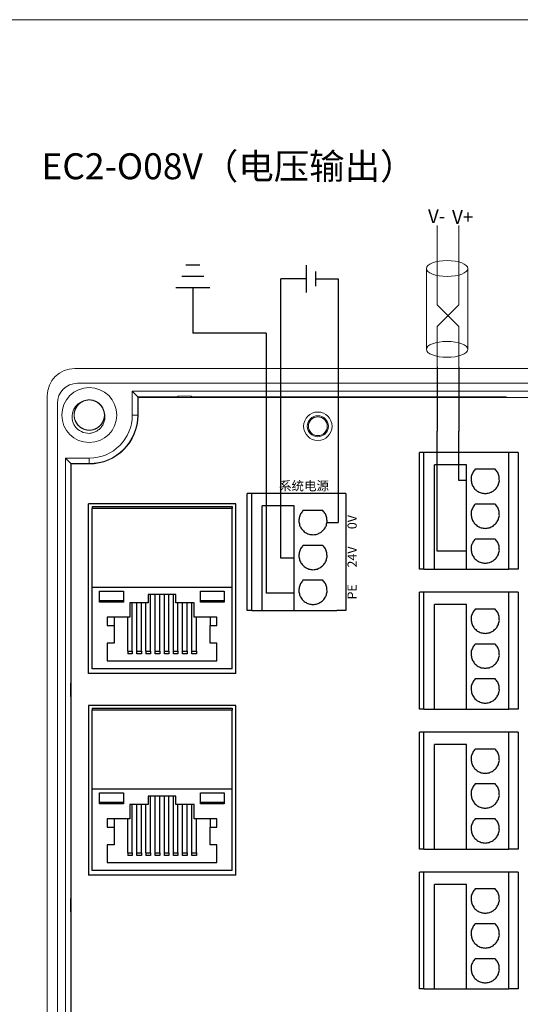
# Model space of a CAD drawing. Units: millimetres. Extents: x 1250 to 2688, y 2929 to 4550.
# Drawn here: x 2087 to 2142, y 3561 to 3668 of the extents above; entities that cross this region are included whole.
import ezdxf

# ---------------------------------------------------------------- set-up
doc = ezdxf.new("R2010")
doc.units = ezdxf.units.MM
doc.layers.get('0').update_dxf_attribs({"lineweight": 18})
for name, color, linetype, lineweight in [('12', 7, 'Continuous', 18), ('2', 7, 'Continuous', 18), ('3', 7, 'Continuous', 18), ('DWG', 7, 'Continuous', 30)]:
    doc.layers.add(name, color=color, linetype=linetype, lineweight=lineweight)

# ---------------------------------------------------------------- blocks, each defined once
blk = doc.blocks.new('*X51')
at = {"layer": 'DWG'}
for p, q in [((-4.89, 6.38), (-5.39, 6.38)), ((-5.39, -6.38), (-5.39, 6.38)), ((-4.89, -6.38), (-4.89, 6.38)), ((4.39, 6.38), (-4.89, 6.38)), ((5.39, 6.38), (4.39, 6.38)), ((4.39, -6.38), (4.39, 6.38)), ((5.39, 6.38), (5.39, -6.38)), ((-0.25, 5.03), (-3.74, 5.03)), ((-3.74, -6.38), (-3.74, 5.03)), ((-0.25, -6.38), (-0.25, 5.03)), ((2.89, 4.53), (0.71, 4.53)), ((2.89, 0.73), (0.71, 0.73)), ((2.89, -3.08), (0.71, -3.08)), ((-4.89, -6.38), (-5.39, -6.38)), ((-4.89, -6.38), (-3.74, -6.38)), ((-3.74, -6.38), (-0.25, -6.38)), ((-0.25, -6.38), (4.39, -6.38)), ((5.39, -6.38), (4.39, -6.38))]:
    blk.add_line(p, q, dxfattribs=at)
for points in [[(0.71, 4.53), (0.61, 4.41), (0.52, 4.29), (0.43, 4.17)], [(3.16, 4.17), (3.07, 4.29), (2.98, 4.41), (2.89, 4.53)], [(0.28, 3.74), (0.27, 3.59), (0.26, 3.44), (0.26, 3.29)], [(0.26, 3.29), (0.29, 3.14), (0.33, 2.99), (0.36, 2.85)], [(0.43, 4.17), (0.38, 4.03), (0.33, 3.88), (0.28, 3.74)], [(3.31, 3.74), (3.26, 3.88), (3.21, 4.03), (3.16, 4.17)], [(3.23, 2.85), (3.26, 2.99), (3.3, 3.14), (3.34, 3.29)], [(3.34, 3.29), (3.33, 3.44), (3.32, 3.59), (3.31, 3.74)], [(0.36, 2.85), (0.44, 2.71), (0.52, 2.58), (0.6, 2.45)], [(0.6, 2.45), (0.71, 2.35), (0.82, 2.25), (0.93, 2.15)], [(0.93, 2.15), (1.07, 2.08), (1.21, 2.02), (1.35, 1.95)], [(2.25, 1.95), (2.38, 2.02), (2.52, 2.08), (2.66, 2.15)], [(2.66, 2.15), (2.77, 2.25), (2.88, 2.35), (2.99, 2.45)], [(2.99, 2.45), (3.07, 2.58), (3.15, 2.71), (3.23, 2.85)], [(1.35, 1.95), (1.5, 1.93), (1.65, 1.91), (1.8, 1.89)], [(1.8, 1.89), (1.95, 1.91), (2.1, 1.93), (2.25, 1.95)], [(0.43, 0.36), (0.38, 0.22), (0.33, 0.08), (0.28, -0.06)], [(0.71, 0.73), (0.61, 0.61), (0.52, 0.49), (0.43, 0.36)], [(3.16, 0.36), (3.07, 0.49), (2.98, 0.61), (2.89, 0.73)], [(3.31, -0.06), (3.26, 0.08), (3.21, 0.22), (3.16, 0.36)], [(0.28, -0.06), (0.27, -0.21), (0.26, -0.37), (0.26, -0.52)], [(0.26, -0.52), (0.29, -0.66), (0.33, -0.81), (0.36, -0.96)], [(0.36, -0.96), (0.44, -1.09), (0.52, -1.22), (0.6, -1.35)], [(2.99, -1.35), (3.07, -1.22), (3.15, -1.09), (3.23, -0.96)], [(3.23, -0.96), (3.26, -0.81), (3.3, -0.66), (3.34, -0.52)], [(3.34, -0.52), (3.33, -0.37), (3.32, -0.21), (3.31, -0.06)], [(0.6, -1.35), (0.71, -1.45), (0.82, -1.55), (0.93, -1.66)], [(0.93, -1.66), (1.07, -1.72), (1.21, -1.79), (1.35, -1.85)], [(1.35, -1.85), (1.5, -1.87), (1.65, -1.89), (1.8, -1.92)], [(1.8, -1.92), (1.95, -1.89), (2.1, -1.87), (2.25, -1.85)], [(2.25, -1.85), (2.38, -1.79), (2.52, -1.72), (2.66, -1.66)], [(2.66, -1.66), (2.77, -1.55), (2.88, -1.45), (2.99, -1.35)], [(0.71, -3.08), (0.61, -3.2), (0.52, -3.32), (0.43, -3.44)], [(3.16, -3.44), (3.07, -3.32), (2.98, -3.2), (2.89, -3.08)], [(0.28, -3.87), (0.27, -4.02), (0.26, -4.17), (0.26, -4.32)], [(0.43, -3.44), (0.38, -3.58), (0.33, -3.72), (0.28, -3.87)], [(3.31, -3.87), (3.26, -3.72), (3.21, -3.58), (3.16, -3.44)], [(3.34, -4.32), (3.33, -4.17), (3.32, -4.02), (3.31, -3.87)], [(0.26, -4.32), (0.29, -4.47), (0.33, -4.62), (0.36, -4.76)], [(0.36, -4.76), (0.44, -4.89), (0.52, -5.02), (0.6, -5.15)], [(0.6, -5.15), (0.71, -5.26), (0.82, -5.36), (0.93, -5.46)], [(2.66, -5.46), (2.77, -5.36), (2.88, -5.26), (2.99, -5.15)], [(2.99, -5.15), (3.07, -5.02), (3.15, -4.89), (3.23, -4.76)], [(3.23, -4.76), (3.26, -4.62), (3.3, -4.47), (3.34, -4.32)], [(0.93, -5.46), (1.07, -5.52), (1.21, -5.59), (1.35, -5.65)], [(1.35, -5.65), (1.5, -5.68), (1.65, -5.7), (1.8, -5.72)], [(1.8, -5.72), (1.95, -5.7), (2.1, -5.68), (2.25, -5.65)], [(2.25, -5.65), (2.38, -5.59), (2.52, -5.52), (2.66, -5.46)]]:
    blk.add_open_spline(points, degree=3, dxfattribs=at)

msp = doc.modelspace()

# ---------------------------------------------------------------- linework, layer by layer
at = {"color": 1, "lineweight": 0}
for p, q in [((2132.887, 3637.265), (2132.887, 3645.895)), ((2135.258, 3637.265), (2135.258, 3645.895)), ((2132.887, 3634.895), (2135.258, 3637.265)), ((2135.258, 3634.895), (2132.887, 3637.265)), ((2132.887, 3630.451), (2132.887, 3634.895)), ((2135.258, 3630.451), (2135.258, 3634.895))]:
    msp.add_line(p, q, dxfattribs=at)
at = {"color": 3, "lineweight": 30, "ltscale": 0.01}
for p, q in [((2107.009, 3641.591), (2105.457, 3641.591)), ((2107.437, 3640.341), (2105.03, 3640.341)), ((2108.104, 3639.091), (2104.362, 3639.091)), ((2106.233, 3639.091), (2106.233, 3634.156)), ((2114.231, 3634.156), (2106.233, 3634.156)), ((2114.231, 3634.156), (2114.231, 3605.801)), ((2117.301, 3605.801), (2114.231, 3605.801))]:
    msp.add_line(p, q, dxfattribs=at)
at = {"color": 1, "lineweight": 30, "ltscale": 0.01}
for p, q in [((2118.612, 3641.579), (2118.612, 3638.602)), ((2115.831, 3609.605), (2115.831, 3640.09)), ((2118.612, 3640.09), (2115.831, 3640.09)), ((2132.887, 3630.451), (2132.887, 3623.471)), ((2135.258, 3630.451), (2135.258, 3623.471)), ((2132.887, 3610.369), (2132.887, 3623.471)), ((2135.258, 3618.09), (2135.258, 3623.471)), ((2136.101, 3618.09), (2135.258, 3618.09)), ((2136.101, 3610.369), (2132.887, 3610.369)), ((2117.301, 3609.605), (2115.831, 3609.605))]:
    msp.add_line(p, q, dxfattribs=at)
at = {"color": 5, "lineweight": 30, "ltscale": 0.01}
for p, q in [((2119.639, 3640.894), (2119.639, 3639.287)), ((2119.639, 3640.09), (2122.09, 3640.09)), ((2122.09, 3640.09), (2122.09, 3613.5)), ((2120.871, 3613.5), (2122.09, 3613.5))]:
    msp.add_line(p, q, dxfattribs=at)
at = {"color": 0, "lineweight": 0}
for p, q in [((2131.723, 3632.392), (2131.723, 3641.214)), ((2136.252, 3632.392), (2136.252, 3641.214))]:
    msp.add_line(p, q, dxfattribs=at)
msp.add_lwpolyline([(1970, 3668.36), (2313.688, 3668.36), (2313.688, 3501.166), (1970, 3501.166)], close=True)
for centre in [(2133.988, 3641.214), (2133.988, 3632.392)]:
    msp.add_ellipse(centre, major_axis=(2.265, 0), ratio=0.3811801, dxfattribs=at)
at = {"layer": '12', "color": 7, "linetype": 'Continuous'}
for p, q in [((2190.346, 3630.312), (2093.342, 3630.312)), ((2093.642, 3628.691), (2190.046, 3628.691)), ((2099.627, 3627.822), (2100.221, 3627.229)), ((2184.06, 3627.822), (2099.627, 3627.822)), ((2099.627, 3625.229), (2099.627, 3627.822)), ((2090.342, 3547.794), (2090.342, 3627.312)), ((2091.442, 3626.491), (2091.442, 3548.594)), ((2100.221, 3627.229), (2104.512, 3627.229)), ((2100.221, 3625.229), (2100.221, 3627.229)), ((2104.633, 3627.289), (2104.512, 3627.229)), ((2104.512, 3627.229), (2104.512, 3627.129)), ((2104.633, 3627.129), (2104.633, 3627.289)), ((2104.633, 3627.289), (2106.055, 3627.289)), ((2106.055, 3627.289), (2106.055, 3627.129)), ((2106.055, 3627.289), (2106.176, 3627.229)), ((2106.176, 3627.229), (2140.469, 3627.229)), ((2106.176, 3627.129), (2106.176, 3627.229)), ((2092.335, 3620.53), (2094.928, 3620.53)), ((2092.335, 3554.576), (2092.335, 3620.53)), ((2092.335, 3620.53), (2092.928, 3619.936)), ((2092.928, 3604.484), (2092.928, 3619.936)), ((2092.928, 3619.936), (2094.928, 3619.936)), ((2092.896, 3596.055), (2092.896, 3604.484)), ((2092.95, 3604.484), (2092.896, 3604.484)), ((2092.896, 3596.055), (2092.868, 3595.998)), ((2092.868, 3595.998), (2092.948, 3595.998)), ((2092.868, 3595.998), (2092.868, 3594.576)), ((2092.948, 3596.055), (2092.896, 3596.055)), ((2092.948, 3594.576), (2092.868, 3594.576)), ((2092.868, 3594.576), (2092.896, 3594.52)), ((2092.896, 3594.52), (2092.948, 3594.52)), ((2092.896, 3572.555), (2092.896, 3594.52)), ((2092.896, 3572.555), (2092.868, 3572.498)), ((2092.868, 3572.498), (2092.868, 3571.076)), ((2092.868, 3572.498), (2092.948, 3572.498)), ((2092.948, 3572.555), (2092.896, 3572.555)), ((2092.948, 3571.076), (2092.868, 3571.076)), ((2092.868, 3571.076), (2092.896, 3571.02)), ((2092.896, 3566.223), (2092.896, 3571.02)), ((2092.896, 3571.02), (2092.948, 3571.02)), ((2092.949, 3566.223), (2092.896, 3566.223)), ((2092.928, 3555.17), (2092.928, 3566.223))]:
    msp.add_line(p, q, dxfattribs=at)
at = {"layer": '12', "color": 7, "linetype": 'Continuous', "lineweight": 5}
for p, q in [((2100.221, 3625.229), (2099.627, 3625.229)), ((2094.928, 3619.936), (2094.928, 3620.53))]:
    msp.add_line(p, q, dxfattribs=at)
at = {"layer": '12', "color": 7, "linetype": 'Continuous'}
for centre, radius in [((2094.928, 3625.229), 3), ((2119.877, 3624.008), 1.15), ((2119.877, 3624.008), 1.027)]:
    msp.add_circle(centre, radius, dxfattribs=at)
for centre, radius, start, end in [((2093.342, 3627.312), 3, 90, 180), ((2093.642, 3626.491), 2.2, 90, 180), ((2094.928, 3625.229), 1.65, 14.61812, 113.92958), ((2094.928, 3625.229), 5.293, 270, 360), ((2094.928, 3625.229), 4.699, 270, 360), ((2094.928, 3625.229), 2, 217.87882, 270.72142)]:
    msp.add_arc(centre, radius, start, end, dxfattribs=at)
for points, knots in [([(2093.35, 3624.001), (2093.275, 3624.119), (2093.214, 3624.243), (2093.117, 3624.503), (2093.083, 3624.64), (2093.026, 3625.05), (2093.049, 3625.334), (2093.174, 3625.729), (2093.232, 3625.858), (2093.374, 3626.095), (2093.459, 3626.205), (2093.654, 3626.405), (2093.762, 3626.491), (2093.998, 3626.636), (2094.126, 3626.695), (2094.259, 3626.737)], [0, 0, 0, 0, 0.4177295, 0.4177295, 0.835459, 0.835459, 1.670918, 1.670918, 2.0886475, 2.0886475, 2.5063769, 2.5063769, 2.9241064, 2.9241064, 3.3418359, 3.3418359, 3.3418359, 3.3418359]), ([(2094.39, 3626.788), (2094.299, 3626.757), (2094.21, 3626.717), (2093.958, 3626.577), (2093.805, 3626.452), (2093.554, 3626.161), (2093.453, 3625.992), (2093.317, 3625.633), (2093.281, 3625.439), (2093.276, 3625.055), (2093.309, 3624.86), (2093.437, 3624.498), (2093.534, 3624.326), (2093.778, 3624.03), (2093.929, 3623.902), (2094.26, 3623.708), (2094.445, 3623.639), (2094.823, 3623.571), (2095.02, 3623.57), (2095.399, 3623.635), (2095.584, 3623.702), (2095.917, 3623.894), (2096.068, 3624.02), (2096.254, 3624.241), (2096.31, 3624.321), (2096.406, 3624.488), (2096.447, 3624.575), (2096.512, 3624.756), (2096.538, 3624.851), (2096.571, 3625.041), (2096.579, 3625.137), (2096.578, 3625.329), (2096.569, 3625.427), (2096.535, 3625.616), (2096.51, 3625.709), (2096.443, 3625.89), (2096.401, 3625.978), (2096.304, 3626.144), (2096.249, 3626.223), (2096.061, 3626.444), (2095.911, 3626.568), (2095.575, 3626.759), (2095.392, 3626.824), (2095.009, 3626.888), (2094.816, 3626.886), (2094.434, 3626.815), (2094.253, 3626.747), (2093.919, 3626.548), (2093.773, 3626.422), (2093.527, 3626.121), (2093.433, 3625.952), (2093.306, 3625.585), (2093.275, 3625.394), (2093.282, 3625.007), (2093.319, 3624.816), (2093.458, 3624.455), (2093.559, 3624.288), (2093.75, 3624.07), (2093.819, 3624.003), (2093.969, 3623.883), (2094.05, 3623.828), (2094.22, 3623.736), (2094.307, 3623.697), (2094.49, 3623.635), (2094.585, 3623.612), (2094.775, 3623.583), (2094.871, 3623.577), (2095.064, 3623.581), (2095.161, 3623.592), (2095.35, 3623.63), (2095.442, 3623.658), (2095.621, 3623.728), (2095.709, 3623.772), (2095.955, 3623.923), (2096.102, 3624.053), (2096.341, 3624.354), (2096.435, 3624.528), (2096.555, 3624.893), (2096.584, 3625.088), (2096.572, 3625.472), (2096.531, 3625.665), (2096.388, 3626.021), (2096.284, 3626.189), (2096.027, 3626.474), (2095.872, 3626.596), (2095.533, 3626.776), (2095.345, 3626.837), (2094.964, 3626.889), (2094.767, 3626.882), (2094.392, 3626.801), (2094.209, 3626.726), (2093.884, 3626.521), (2093.739, 3626.388), (2093.563, 3626.16), (2093.51, 3626.077), (2093.421, 3625.906), (2093.384, 3625.817), (2093.326, 3625.634), (2093.305, 3625.538), (2093.28, 3625.347), (2093.276, 3625.251), (2093.284, 3625.059), (2093.297, 3624.962), (2093.339, 3624.774), (2093.369, 3624.682), (2093.443, 3624.504), (2093.488, 3624.417), (2093.592, 3624.256), (2093.651, 3624.18), (2093.848, 3623.967), (2094.003, 3623.849), (2094.347, 3623.672), (2094.533, 3623.615), (2094.917, 3623.567), (2095.111, 3623.577), (2095.489, 3623.665), (2095.667, 3623.74), (2095.993, 3623.953), (2096.133, 3624.085), (2096.366, 3624.396), (2096.453, 3624.569), (2096.565, 3624.94), (2096.587, 3625.133), (2096.564, 3625.52), (2096.519, 3625.709), (2096.365, 3626.064), (2096.257, 3626.226), (2096.057, 3626.436), (2095.985, 3626.499), (2095.83, 3626.614), (2095.747, 3626.665), (2095.574, 3626.75), (2095.485, 3626.785), (2095.3, 3626.839), (2095.204, 3626.858), (2095.012, 3626.879), (2094.916, 3626.881), (2094.724, 3626.869), (2094.627, 3626.854), (2094.44, 3626.808), (2094.349, 3626.777), (2094.173, 3626.699), (2094.087, 3626.651), (2093.848, 3626.49), (2093.706, 3626.354), (2093.48, 3626.043), (2093.394, 3625.865), (2093.289, 3625.496), (2093.269, 3625.299), (2093.297, 3624.917), (2093.345, 3624.725), (2093.503, 3624.375), (2093.615, 3624.212), (2093.883, 3623.938), (2094.044, 3623.823), (2094.39, 3623.657), (2094.58, 3623.604), (2094.962, 3623.568), (2095.159, 3623.584), (2095.531, 3623.681), (2095.71, 3623.763), (2096.026, 3623.982), (2096.166, 3624.12), (2096.332, 3624.356), (2096.381, 3624.441), (2096.463, 3624.615), (2096.496, 3624.705), (2096.546, 3624.891), (2096.564, 3624.988), (2096.581, 3625.18), (2096.581, 3625.276), (2096.564, 3625.468), (2096.547, 3625.564), (2096.497, 3625.75), (2096.464, 3625.84), (2096.382, 3626.015), (2096.333, 3626.1), (2096.222, 3626.257), (2096.161, 3626.33), (2095.955, 3626.535), (2095.795, 3626.646), (2095.444, 3626.808), (2095.256, 3626.857), (2094.87, 3626.889), (2094.677, 3626.871), (2094.303, 3626.768), (2094.128, 3626.685), (2093.812, 3626.459), (2093.677, 3626.321), (2093.457, 3626), (2093.377, 3625.824), (2093.282, 3625.448), (2093.267, 3625.255), (2093.307, 3624.869), (2093.36, 3624.682), (2093.529, 3624.334), (2093.643, 3624.176), (2093.851, 3623.975), (2093.926, 3623.914), (2094.086, 3623.807), (2094.171, 3623.759), (2094.348, 3623.681), (2094.438, 3623.65), (2094.625, 3623.604), (2094.722, 3623.589), (2094.914, 3623.576), (2095.01, 3623.578), (2095.202, 3623.599), (2095.298, 3623.618), (2095.483, 3623.672), (2095.572, 3623.706), (2095.745, 3623.792), (2095.829, 3623.843), (2096.061, 3624.014), (2096.197, 3624.156), (2096.41, 3624.476), (2096.488, 3624.657), (2096.578, 3625.031), (2096.59, 3625.228), (2096.545, 3625.609), (2096.489, 3625.798), (2096.316, 3626.141), (2096.198, 3626.299), (2095.919, 3626.562), (2095.753, 3626.67), (2095.4, 3626.821), (2095.208, 3626.866), (2094.825, 3626.886), (2094.629, 3626.862), (2094.261, 3626.75), (2094.086, 3626.66), (2093.779, 3626.428), (2093.646, 3626.284), (2093.489, 3626.041), (2093.444, 3625.955), (2093.369, 3625.777), (2093.34, 3625.685), (2093.298, 3625.498), (2093.285, 3625.4), (2093.276, 3625.208), (2093.28, 3625.112), (2093.305, 3624.921), (2093.326, 3624.825), (2093.383, 3624.642), (2093.42, 3624.553), (2093.509, 3624.382), (2093.562, 3624.299), (2093.679, 3624.147), (2093.744, 3624.076), (2093.958, 3623.881), (2094.122, 3623.776), (2094.48, 3623.629), (2094.67, 3623.588), (2095.057, 3623.572), (2095.249, 3623.598), (2095.619, 3623.717), (2095.789, 3623.808), (2096.096, 3624.047), (2096.225, 3624.19), (2096.431, 3624.52), (2096.503, 3624.699), (2096.583, 3625.079), (2096.589, 3625.273), (2096.534, 3625.656), (2096.473, 3625.841), (2096.289, 3626.181), (2096.168, 3626.334), (2095.952, 3626.527), (2095.875, 3626.584), (2095.711, 3626.685), (2095.623, 3626.728), (2095.444, 3626.799), (2095.352, 3626.826), (2095.163, 3626.865), (2095.066, 3626.876), (2094.873, 3626.88), (2094.777, 3626.874), (2094.587, 3626.846), (2094.492, 3626.823), (2094.309, 3626.761), (2094.221, 3626.722), (2094.052, 3626.63), (2093.971, 3626.576), (2093.746, 3626.395), (2093.616, 3626.247), (2093.417, 3625.918), (2093.346, 3625.734), (2093.272, 3625.357), (2093.269, 3625.16), (2093.329, 3624.78), (2093.393, 3624.594), (2093.58, 3624.258), (2093.705, 3624.105), (2093.995, 3623.854), (2094.165, 3623.753), (2094.524, 3623.617), (2094.718, 3623.581), (2095.102, 3623.577), (2095.297, 3623.609), (2095.659, 3623.737), (2095.831, 3623.834), (2096.127, 3624.078), (2096.255, 3624.228), (2096.4, 3624.477), (2096.442, 3624.566), (2096.509, 3624.747), (2096.535, 3624.839), (2096.569, 3625.028), (2096.578, 3625.126), (2096.579, 3625.319), (2096.571, 3625.414), (2096.538, 3625.604), (2096.513, 3625.699), (2096.447, 3625.88), (2096.407, 3625.967), (2096.311, 3626.134), (2096.255, 3626.215), (2096.131, 3626.362), (2096.064, 3626.43), (2095.916, 3626.554), (2095.836, 3626.61), (2095.669, 3626.706), (2095.582, 3626.747), (2095.309, 3626.846), (2095.118, 3626.879), (2094.73, 3626.878), (2094.539, 3626.844), (2094.175, 3626.71), (2094.008, 3626.612), (2093.712, 3626.36), (2093.589, 3626.212), (2093.397, 3625.873), (2093.333, 3625.692), (2093.269, 3625.308), (2093.271, 3625.115), (2093.343, 3624.734), (2093.411, 3624.552), (2093.609, 3624.219), (2093.736, 3624.072), (2093.961, 3623.889), (2094.04, 3623.835), (2094.208, 3623.741), (2094.297, 3623.701), (2094.48, 3623.638), (2094.573, 3623.615), (2094.763, 3623.584), (2094.861, 3623.577), (2095.053, 3623.581), (2095.149, 3623.591), (2095.338, 3623.627), (2095.432, 3623.654), (2095.612, 3623.724), (2095.698, 3623.766), (2095.863, 3623.865), (2095.942, 3623.923), (2096.159, 3624.113), (2096.283, 3624.267), (2096.468, 3624.604), (2096.531, 3624.79), (2096.589, 3625.17), (2096.584, 3625.367), (2096.508, 3625.744), (2096.435, 3625.927), (2096.235, 3626.255), (2096.104, 3626.402), (2095.803, 3626.641), (2095.629, 3626.735), (2095.265, 3626.855), (2095.069, 3626.884), (2094.686, 3626.872), (2094.492, 3626.831), (2094.136, 3626.688), (2093.968, 3626.584), (2093.683, 3626.327), (2093.561, 3626.172), (2093.381, 3625.833), (2093.32, 3625.645), (2093.281, 3625.36), (2093.276, 3625.262), (2093.283, 3625.069), (2093.295, 3624.974), (2093.336, 3624.786), (2093.365, 3624.692), (2093.438, 3624.514), (2093.482, 3624.429), (2093.585, 3624.266), (2093.645, 3624.188), (2093.774, 3624.046), (2093.845, 3623.981), (2093.998, 3623.863), (2094.08, 3623.81), (2094.251, 3623.721), (2094.339, 3623.684), (2094.616, 3623.597), (2094.809, 3623.572), (2095.196, 3623.589), (2095.385, 3623.631), (2095.743, 3623.781), (2095.906, 3623.885), (2096.191, 3624.149), (2096.308, 3624.302), (2096.485, 3624.649), (2096.542, 3624.833), (2096.59, 3625.219), (2096.58, 3625.412), (2096.492, 3625.79), (2096.416, 3625.968), (2096.204, 3626.293), (2096.071, 3626.434), (2095.839, 3626.608), (2095.757, 3626.659), (2095.586, 3626.745), (2095.495, 3626.781), (2095.31, 3626.837), (2095.216, 3626.856), (2095.025, 3626.879), (2094.927, 3626.881), (2094.734, 3626.87), (2094.639, 3626.856), (2094.452, 3626.811), (2094.359, 3626.78), (2094.182, 3626.703), (2094.098, 3626.658), (2093.937, 3626.551), (2093.861, 3626.49), (2093.652, 3626.291), (2093.535, 3626.133), (2093.364, 3625.788), (2093.309, 3625.599), (2093.267, 3625.217), (2093.28, 3625.02), (2093.372, 3624.647), (2093.452, 3624.467), (2093.666, 3624.148), (2093.804, 3624.006), (2094.114, 3623.781), (2094.292, 3623.694), (2094.661, 3623.589), (2094.857, 3623.569), (2095.24, 3623.597), (2095.432, 3623.646), (2095.782, 3623.803), (2095.945, 3623.915), (2096.219, 3624.183), (2096.334, 3624.343), (2096.5, 3624.69), (2096.553, 3624.88), (2096.58, 3625.167), (2096.581, 3625.265), (2096.565, 3625.457), (2096.549, 3625.552), (2096.525, 3625.645)], [0, 0, 0, 0, 0.2895907, 0.2895907, 0.8704334, 0.8704334, 1.4512761, 1.4512761, 2.0321188, 2.0321188, 2.6129616, 2.6129616, 3.1938043, 3.1938043, 3.774647, 3.774647, 4.3554897, 4.3554897, 4.9363324, 4.9363324, 5.5171752, 5.5171752, 6.0980179, 6.0980179, 6.3884392, 6.3884392, 6.6788606, 6.6788606, 6.969282, 6.969282, 7.2597033, 7.2597033, 7.5501247, 7.5501247, 7.840546, 7.840546, 8.1309674, 8.1309674, 8.4213888, 8.4213888, 9.0022315, 9.0022315, 9.5830742, 9.5830742, 10.1639169, 10.1639169, 10.7447596, 10.7447596, 11.3256024, 11.3256024, 11.9064451, 11.9064451, 12.4872878, 12.4872878, 13.0681305, 13.0681305, 13.6489732, 13.6489732, 13.9393946, 13.9393946, 14.229816, 14.229816, 14.5202373, 14.5202373, 14.8106587, 14.8106587, 15.10108, 15.10108, 15.3915014, 15.3915014, 15.6819228, 15.6819228, 15.9723441, 15.9723441, 16.5531868, 16.5531868, 17.1340296, 17.1340296, 17.7148723, 17.7148723, 18.295715, 18.295715, 18.8765577, 18.8765577, 19.4574004, 19.4574004, 20.0382432, 20.0382432, 20.6190859, 20.6190859, 21.1999286, 21.1999286, 21.7807713, 21.7807713, 22.0711927, 22.0711927, 22.361614, 22.361614, 22.6520354, 22.6520354, 22.9424568, 22.9424568, 23.2328781, 23.2328781, 23.5232995, 23.5232995, 23.8137208, 23.8137208, 24.1041422, 24.1041422, 24.6849849, 24.6849849, 25.2658276, 25.2658276, 25.8466703, 25.8466703, 26.4275131, 26.4275131, 27.0083558, 27.0083558, 27.5891985, 27.5891985, 28.1700412, 28.1700412, 28.7508839, 28.7508839, 29.3317267, 29.3317267, 29.622148, 29.622148, 29.9125694, 29.9125694, 30.2029907, 30.2029907, 30.4934121, 30.4934121, 30.7838335, 30.7838335, 31.0742548, 31.0742548, 31.3646762, 31.3646762, 31.6550975, 31.6550975, 32.2359403, 32.2359403, 32.816783, 32.816783, 33.3976257, 33.3976257, 33.9784684, 33.9784684, 34.5593111, 34.5593111, 35.1401539, 35.1401539, 35.7209966, 35.7209966, 36.3018393, 36.3018393, 36.882682, 36.882682, 37.4635247, 37.4635247, 37.7539461, 37.7539461, 38.0443675, 38.0443675, 38.3347888, 38.3347888, 38.6252102, 38.6252102, 38.9156315, 38.9156315, 39.2060529, 39.2060529, 39.4964743, 39.4964743, 39.7868956, 39.7868956, 40.3677383, 40.3677383, 40.9485811, 40.9485811, 41.5294238, 41.5294238, 42.1102665, 42.1102665, 42.6911092, 42.6911092, 43.2719519, 43.2719519, 43.8527947, 43.8527947, 44.4336374, 44.4336374, 45.0144801, 45.0144801, 45.3049015, 45.3049015, 45.5953228, 45.5953228, 45.8857442, 45.8857442, 46.1761655, 46.1761655, 46.4665869, 46.4665869, 46.7570083, 46.7570083, 47.0474296, 47.0474296, 47.337851, 47.337851, 47.9186937, 47.9186937, 48.4995364, 48.4995364, 49.0803791, 49.0803791, 49.6612219, 49.6612219, 50.2420646, 50.2420646, 50.8229073, 50.8229073, 51.40375, 51.40375, 51.9845927, 51.9845927, 52.5654355, 52.5654355, 53.1462782, 53.1462782, 53.4366995, 53.4366995, 53.7271209, 53.7271209, 54.0175423, 54.0175423, 54.3079636, 54.3079636, 54.598385, 54.598385, 54.8888063, 54.8888063, 55.1792277, 55.1792277, 55.469649, 55.469649, 56.0504918, 56.0504918, 56.6313345, 56.6313345, 57.2121772, 57.2121772, 57.7930199, 57.7930199, 58.3738626, 58.3738626, 58.9547054, 58.9547054, 59.5355481, 59.5355481, 60.1163908, 60.1163908, 60.6972335, 60.6972335, 60.9876549, 60.9876549, 61.2780762, 61.2780762, 61.5684976, 61.5684976, 61.858919, 61.858919, 62.1493403, 62.1493403, 62.4397617, 62.4397617, 62.730183, 62.730183, 63.0206044, 63.0206044, 63.6014471, 63.6014471, 64.1822898, 64.1822898, 64.7631326, 64.7631326, 65.3439753, 65.3439753, 65.924818, 65.924818, 66.5056607, 66.5056607, 67.0865034, 67.0865034, 67.6673462, 67.6673462, 68.2481889, 68.2481889, 68.8290316, 68.8290316, 69.119453, 69.119453, 69.4098743, 69.4098743, 69.7002957, 69.7002957, 69.990717, 69.990717, 70.2811384, 70.2811384, 70.5715598, 70.5715598, 70.8619811, 70.8619811, 71.1524025, 71.1524025, 71.4428238, 71.4428238, 71.7332452, 71.7332452, 72.3140879, 72.3140879, 72.8949306, 72.8949306, 73.4757734, 73.4757734, 74.0566161, 74.0566161, 74.6374588, 74.6374588, 75.2183015, 75.2183015, 75.7991442, 75.7991442, 76.379987, 76.379987, 76.6704083, 76.6704083, 76.9608297, 76.9608297, 77.251251, 77.251251, 77.5416724, 77.5416724, 77.8320938, 77.8320938, 78.1225151, 78.1225151, 78.4129365, 78.4129365, 78.7033578, 78.7033578, 79.2842006, 79.2842006, 79.8650433, 79.8650433, 80.445886, 80.445886, 81.0267287, 81.0267287, 81.6075714, 81.6075714, 82.1884142, 82.1884142, 82.7692569, 82.7692569, 83.3500996, 83.3500996, 83.9309423, 83.9309423, 84.511785, 84.511785, 85.0926277, 85.0926277, 85.3830491, 85.3830491, 85.6734705, 85.6734705, 85.9638918, 85.9638918, 86.2543132, 86.2543132, 86.5447345, 86.5447345, 86.8351559, 86.8351559, 87.1255773, 87.1255773, 87.4159986, 87.4159986, 87.9968413, 87.9968413, 88.5776841, 88.5776841, 89.1585268, 89.1585268, 89.7393695, 89.7393695, 90.3202122, 90.3202122, 90.9010549, 90.9010549, 91.4818977, 91.4818977, 92.0627404, 92.0627404, 92.3531617, 92.3531617, 92.6435831, 92.6435831, 92.9340045, 92.9340045, 93.2244258, 93.2244258, 93.5148472, 93.5148472, 93.8052685, 93.8052685, 94.0956899, 94.0956899, 94.3861113, 94.3861113, 94.966954, 94.966954, 95.5477967, 95.5477967, 96.1286394, 96.1286394, 96.7094821, 96.7094821, 97.2903249, 97.2903249, 97.8711676, 97.8711676, 98.4520103, 98.4520103, 99.032853, 99.032853, 99.6136957, 99.6136957, 100.1945385, 100.1945385, 100.7753812, 100.7753812, 101.0658025, 101.0658025, 101.3562239, 101.3562239, 101.3562239, 101.3562239]), ([(2096.525, 3625.645), (2096.626, 3625.386), (2096.659, 3625.103), (2096.609, 3624.691), (2096.575, 3624.554), (2096.478, 3624.295), (2096.414, 3624.171), (2096.26, 3623.94), (2096.17, 3623.834), (2095.968, 3623.644), (2095.856, 3623.56), (2095.619, 3623.419), (2095.492, 3623.361), (2095.228, 3623.273), (2095.092, 3623.244), (2094.954, 3623.229)], [0, 0, 0, 0, 0.8353301, 0.8353301, 1.2529952, 1.2529952, 1.6706603, 1.6706603, 2.0883253, 2.0883253, 2.5059904, 2.5059904, 2.9236554, 2.9236554, 3.3413205, 3.3413205, 3.3413205, 3.3413205])]:
    msp.add_open_spline(points, degree=3, knots=knots, dxfattribs=at)
at = {"layer": '2', "color": 7, "linetype": 'Continuous'}
for p, q in [((2183.392, 3627.129), (2100.26, 3627.129)), ((2100.26, 3627.129), (2100.26, 3625.229)), ((2092.948, 3619.897), (2092.948, 3555.209)), ((2094.928, 3619.897), (2092.948, 3619.897))]:
    msp.add_line(p, q, dxfattribs=at)
for radius in [1.55, 1.15]:
    msp.add_circle((2119.877, 3624.008), radius, dxfattribs=at)
msp.add_arc((2094.928, 3625.229), 5.332, 270, 360, dxfattribs=at)
at = {"layer": '3', "color": 7, "linetype": 'Continuous'}
for p, q in [((2106.055, 3627.289), (2104.633, 3627.289)), ((2104.633, 3627.289), (2104.633, 3627.129)), ((2106.055, 3627.129), (2106.055, 3627.289)), ((2092.868, 3595.998), (2092.868, 3594.576)), ((2092.948, 3595.998), (2092.868, 3595.998)), ((2092.868, 3594.576), (2092.948, 3594.576)), ((2092.948, 3572.498), (2092.868, 3572.498)), ((2092.868, 3572.498), (2092.868, 3571.076)), ((2092.868, 3571.076), (2092.948, 3571.076))]:
    msp.add_line(p, q, dxfattribs=at)
at = {"layer": 'DWG'}
for p, q in [((2112.659, 3616.659), (2112.159, 3616.659)), ((2112.159, 3603.899), (2112.159, 3616.659)), ((2112.659, 3603.899), (2112.659, 3616.659)), ((2121.943, 3616.659), (2112.659, 3616.659)), ((2122.943, 3616.659), (2121.943, 3616.659)), ((2122.943, 3616.659), (2122.943, 3603.899)), ((2110.926, 3615.534), (2094.826, 3615.534)), ((2094.826, 3597.04), (2094.826, 3615.534)), ((2110.926, 3597.04), (2110.926, 3615.534)), ((2095.226, 3615.243), (2110.526, 3615.243)), ((2095.226, 3615.243), (2095.226, 3615.026)), ((2110.526, 3615.026), (2095.226, 3615.026)), ((2095.226, 3606.42), (2095.226, 3615.026)), ((2110.526, 3615.243), (2110.526, 3615.026)), ((2110.526, 3606.42), (2110.526, 3615.026)), ((2117.301, 3615.311), (2113.807, 3615.311)), ((2113.807, 3603.899), (2113.807, 3615.311)), ((2117.301, 3603.899), (2117.301, 3615.311)), ((2120.437, 3614.812), (2118.256, 3614.812)), ((2120.437, 3611.008), (2118.256, 3611.008)), ((2120.437, 3607.204), (2118.256, 3607.204)), ((2110.526, 3606.42), (2095.226, 3606.42)), ((2095.226, 3597.549), (2095.226, 3606.42)), ((2096.06, 3604.805), (2096.06, 3606.003)), ((2096.06, 3606.003), (2098.663, 3606.003)), ((2098.663, 3606.003), (2098.663, 3604.805)), ((2107.067, 3604.805), (2107.067, 3606.003)), ((2107.067, 3606.003), (2109.67, 3606.003)), ((2109.67, 3606.003), (2109.67, 3604.805)), ((2110.526, 3597.549), (2110.526, 3606.42)), ((2098.663, 3604.805), (2096.06, 3604.805)), ((2104.378, 3605.659), (2101.373, 3605.659)), ((2101.373, 3605.659), (2101.373, 3604.746)), ((2101.627, 3599.463), (2101.627, 3605.659)), ((2102.114, 3599.463), (2102.114, 3605.659)), ((2102.622, 3599.463), (2102.622, 3605.659)), ((2103.13, 3599.463), (2103.13, 3605.659)), ((2103.616, 3599.463), (2103.616, 3605.659)), ((2104.124, 3599.463), (2104.124, 3605.659)), ((2104.378, 3604.746), (2104.378, 3605.659)), ((2109.67, 3604.805), (2107.067, 3604.805)), ((2101.373, 3604.746), (2099.362, 3604.746)), ((2099.362, 3604.746), (2099.362, 3603.189)), ((2099.616, 3599.463), (2099.616, 3604.746)), ((2100.124, 3599.463), (2100.124, 3604.746)), ((2100.611, 3599.463), (2100.611, 3604.746)), ((2101.119, 3599.463), (2101.119, 3604.746)), ((2106.368, 3604.746), (2104.378, 3604.746)), ((2104.611, 3599.463), (2104.611, 3604.746)), ((2105.119, 3599.463), (2105.119, 3604.746)), ((2105.627, 3599.463), (2105.627, 3604.746)), ((2106.114, 3599.463), (2106.114, 3604.746)), ((2106.368, 3603.189), (2106.368, 3604.746)), ((2112.659, 3603.899), (2112.159, 3603.899)), ((2112.659, 3603.899), (2113.807, 3603.899)), ((2113.807, 3603.899), (2117.301, 3603.899)), ((2117.301, 3603.899), (2121.943, 3603.899)), ((2122.943, 3603.899), (2121.943, 3603.899)), ((2099.362, 3603.189), (2096.864, 3603.189)), ((2096.864, 3603.189), (2096.864, 3602.276)), ((2097.626, 3603.189), (2097.626, 3602.276)), ((2099.129, 3599.463), (2099.129, 3603.189)), ((2108.866, 3603.189), (2106.368, 3603.189)), ((2106.622, 3599.463), (2106.622, 3603.189)), ((2108.125, 3603.189), (2108.125, 3602.276)), ((2108.866, 3602.276), (2108.866, 3603.189)), ((2096.864, 3602.276), (2097.626, 3602.276)), ((2097.626, 3602.276), (2097.626, 3600.36)), ((2108.125, 3600.36), (2108.125, 3602.276)), ((2108.125, 3602.276), (2108.866, 3602.276)), ((2097.626, 3600.36), (2096.864, 3600.36)), ((2096.864, 3600.36), (2096.864, 3598.43)), ((2099.129, 3599.463), (2099.129, 3599.176)), ((2099.616, 3599.463), (2099.616, 3599.176)), ((2100.124, 3599.463), (2100.611, 3599.463)), ((2100.124, 3599.176), (2100.124, 3599.463)), ((2100.611, 3599.463), (2100.611, 3599.176)), ((2101.119, 3599.463), (2101.119, 3599.176)), ((2101.627, 3599.463), (2101.627, 3599.176)), ((2102.114, 3599.463), (2102.622, 3599.463)), ((2102.114, 3599.176), (2102.114, 3599.463)), ((2102.622, 3599.463), (2102.622, 3599.176)), ((2103.13, 3599.176), (2103.13, 3599.463)), ((2103.13, 3599.463), (2103.616, 3599.463)), ((2103.616, 3599.463), (2103.616, 3599.176)), ((2104.124, 3599.176), (2104.124, 3599.463)), ((2104.124, 3599.463), (2104.611, 3599.463)), ((2104.611, 3599.463), (2104.611, 3599.176)), ((2105.119, 3599.176), (2105.119, 3599.463)), ((2105.119, 3599.463), (2105.627, 3599.463)), ((2105.627, 3599.463), (2105.627, 3599.176)), ((2106.114, 3599.176), (2106.114, 3599.463)), ((2106.114, 3599.463), (2106.622, 3599.463)), ((2106.622, 3599.463), (2106.622, 3599.176)), ((2108.866, 3600.36), (2108.125, 3600.36)), ((2108.866, 3598.43), (2108.866, 3600.36)), ((2096.864, 3598.43), (2108.866, 3598.43)), ((2100.611, 3599.176), (2100.124, 3599.176)), ((2102.622, 3599.176), (2102.114, 3599.176)), ((2103.616, 3599.176), (2103.13, 3599.176)), ((2104.611, 3599.176), (2104.124, 3599.176)), ((2105.627, 3599.176), (2105.119, 3599.176)), ((2106.622, 3599.176), (2106.114, 3599.176)), ((2110.526, 3597.549), (2095.226, 3597.549)), ((2110.926, 3597.04), (2094.826, 3597.04)), ((2094.826, 3593.534), (2094.826, 3575.04)), ((2110.926, 3593.534), (2094.826, 3593.534)), ((2095.226, 3593.243), (2095.226, 3593.026)), ((2095.226, 3593.243), (2110.526, 3593.243)), ((2095.226, 3584.42), (2095.226, 3593.026)), ((2110.526, 3593.026), (2095.226, 3593.026)), ((2110.526, 3593.243), (2110.526, 3593.026)), ((2110.526, 3584.42), (2110.526, 3593.026)), ((2110.926, 3575.04), (2110.926, 3593.534)), ((2095.226, 3575.549), (2095.226, 3584.42)), ((2110.526, 3584.42), (2095.226, 3584.42)), ((2110.526, 3575.549), (2110.526, 3584.42)), ((2096.06, 3584.003), (2098.663, 3584.003)), ((2096.06, 3582.805), (2096.06, 3584.003)), ((2098.663, 3584.003), (2098.663, 3582.805)), ((2104.378, 3583.659), (2101.373, 3583.659)), ((2101.373, 3583.659), (2101.373, 3582.746)), ((2101.627, 3577.463), (2101.627, 3583.659)), ((2102.114, 3577.463), (2102.114, 3583.659)), ((2102.622, 3577.463), (2102.622, 3583.659)), ((2103.13, 3577.463), (2103.13, 3583.659)), ((2103.616, 3577.463), (2103.616, 3583.659)), ((2104.124, 3577.463), (2104.124, 3583.659)), ((2104.378, 3582.746), (2104.378, 3583.659)), ((2107.067, 3584.003), (2109.67, 3584.003)), ((2107.067, 3582.805), (2107.067, 3584.003)), ((2109.67, 3584.003), (2109.67, 3582.805)), ((2098.663, 3582.805), (2096.06, 3582.805)), ((2101.373, 3582.746), (2099.362, 3582.746)), ((2099.362, 3582.746), (2099.362, 3581.189)), ((2099.616, 3577.463), (2099.616, 3582.746)), ((2100.124, 3577.463), (2100.124, 3582.746)), ((2100.611, 3577.463), (2100.611, 3582.746)), ((2101.119, 3577.463), (2101.119, 3582.746)), ((2106.368, 3582.746), (2104.378, 3582.746)), ((2104.611, 3577.463), (2104.611, 3582.746)), ((2105.119, 3577.463), (2105.119, 3582.746)), ((2105.627, 3577.463), (2105.627, 3582.746)), ((2106.114, 3577.463), (2106.114, 3582.746)), ((2106.368, 3581.189), (2106.368, 3582.746)), ((2109.67, 3582.805), (2107.067, 3582.805)), ((2099.362, 3581.189), (2096.864, 3581.189)), ((2096.864, 3581.189), (2096.864, 3580.276)), ((2097.626, 3581.189), (2097.626, 3580.276)), ((2099.129, 3577.463), (2099.129, 3581.189)), ((2108.866, 3581.189), (2106.368, 3581.189)), ((2106.622, 3577.463), (2106.622, 3581.189)), ((2108.125, 3581.189), (2108.125, 3580.276)), ((2108.866, 3580.276), (2108.866, 3581.189)), ((2096.864, 3580.276), (2097.626, 3580.276)), ((2097.626, 3580.276), (2097.626, 3578.36)), ((2108.125, 3580.276), (2108.866, 3580.276)), ((2108.125, 3578.36), (2108.125, 3580.276)), ((2097.626, 3578.36), (2096.864, 3578.36)), ((2096.864, 3578.36), (2096.864, 3576.43)), ((2108.866, 3578.36), (2108.125, 3578.36)), ((2108.866, 3576.43), (2108.866, 3578.36)), ((2099.129, 3577.463), (2099.129, 3577.176)), ((2099.616, 3577.463), (2099.616, 3577.176)), ((2100.124, 3577.176), (2100.124, 3577.463)), ((2100.124, 3577.463), (2100.611, 3577.463)), ((2100.611, 3577.176), (2100.124, 3577.176)), ((2100.611, 3577.463), (2100.611, 3577.176)), ((2101.119, 3577.463), (2101.119, 3577.176)), ((2101.627, 3577.463), (2101.627, 3577.176)), ((2102.114, 3577.463), (2102.622, 3577.463)), ((2102.114, 3577.176), (2102.114, 3577.463)), ((2102.622, 3577.176), (2102.114, 3577.176)), ((2102.622, 3577.463), (2102.622, 3577.176)), ((2103.13, 3577.463), (2103.616, 3577.463)), ((2103.13, 3577.176), (2103.13, 3577.463)), ((2103.616, 3577.176), (2103.13, 3577.176)), ((2103.616, 3577.463), (2103.616, 3577.176)), ((2104.124, 3577.176), (2104.124, 3577.463)), ((2104.124, 3577.463), (2104.611, 3577.463)), ((2104.611, 3577.176), (2104.124, 3577.176)), ((2104.611, 3577.463), (2104.611, 3577.176)), ((2105.119, 3577.176), (2105.119, 3577.463)), ((2105.119, 3577.463), (2105.627, 3577.463)), ((2105.627, 3577.176), (2105.119, 3577.176)), ((2105.627, 3577.463), (2105.627, 3577.176)), ((2106.114, 3577.176), (2106.114, 3577.463)), ((2106.114, 3577.463), (2106.622, 3577.463)), ((2106.622, 3577.176), (2106.114, 3577.176)), ((2106.622, 3577.463), (2106.622, 3577.176)), ((2096.864, 3576.43), (2108.866, 3576.43)), ((2110.926, 3575.04), (2094.826, 3575.04)), ((2110.526, 3575.549), (2095.226, 3575.549))]:
    msp.add_line(p, q, dxfattribs=at)
for points in [[(2118.256, 3614.812), (2118.166, 3614.691), (2118.075, 3614.569), (2117.984, 3614.448)], [(2120.709, 3614.448), (2120.619, 3614.569), (2120.528, 3614.691), (2120.437, 3614.812)], [(2117.83, 3614.02), (2117.822, 3613.868), (2117.814, 3613.717), (2117.806, 3613.566)], [(2117.806, 3613.566), (2117.843, 3613.418), (2117.879, 3613.271), (2117.916, 3613.124)], [(2117.984, 3614.448), (2117.933, 3614.305), (2117.881, 3614.162), (2117.83, 3614.02)], [(2120.864, 3614.02), (2120.812, 3614.162), (2120.761, 3614.305), (2120.709, 3614.448)], [(2120.778, 3613.124), (2120.814, 3613.271), (2120.851, 3613.418), (2120.887, 3613.566)], [(2120.887, 3613.566), (2120.879, 3613.717), (2120.872, 3613.868), (2120.864, 3614.02)], [(2117.916, 3613.124), (2117.994, 3612.994), (2118.071, 3612.864), (2118.149, 3612.734)], [(2118.149, 3612.734), (2118.261, 3612.632), (2118.374, 3612.53), (2118.486, 3612.428)], [(2118.486, 3612.428), (2118.623, 3612.363), (2118.76, 3612.298), (2118.897, 3612.233)], [(2119.797, 3612.233), (2119.934, 3612.298), (2120.071, 3612.363), (2120.208, 3612.428)], [(2120.208, 3612.428), (2120.32, 3612.53), (2120.432, 3612.632), (2120.544, 3612.734)], [(2120.544, 3612.734), (2120.622, 3612.864), (2120.7, 3612.994), (2120.778, 3613.124)], [(2118.897, 3612.233), (2119.047, 3612.211), (2119.197, 3612.188), (2119.347, 3612.166)], [(2119.347, 3612.166), (2119.497, 3612.188), (2119.647, 3612.211), (2119.797, 3612.233)], [(2117.83, 3610.216), (2117.822, 3610.064), (2117.814, 3609.913), (2117.806, 3609.761)], [(2117.984, 3610.643), (2117.933, 3610.501), (2117.881, 3610.358), (2117.83, 3610.216)], [(2118.256, 3611.008), (2118.166, 3610.886), (2118.075, 3610.765), (2117.984, 3610.643)], [(2120.709, 3610.643), (2120.619, 3610.765), (2120.528, 3610.886), (2120.437, 3611.008)], [(2120.864, 3610.216), (2120.812, 3610.358), (2120.761, 3610.501), (2120.709, 3610.643)], [(2120.887, 3609.761), (2120.879, 3609.913), (2120.872, 3610.064), (2120.864, 3610.216)], [(2117.806, 3609.761), (2117.843, 3609.614), (2117.879, 3609.467), (2117.916, 3609.32)], [(2117.916, 3609.32), (2117.994, 3609.19), (2118.071, 3609.06), (2118.149, 3608.929)], [(2120.544, 3608.929), (2120.622, 3609.06), (2120.7, 3609.19), (2120.778, 3609.32)], [(2120.778, 3609.32), (2120.814, 3609.467), (2120.851, 3609.614), (2120.887, 3609.761)], [(2118.149, 3608.929), (2118.261, 3608.827), (2118.374, 3608.725), (2118.486, 3608.624)], [(2118.486, 3608.624), (2118.623, 3608.559), (2118.76, 3608.494), (2118.897, 3608.429)], [(2118.897, 3608.429), (2119.047, 3608.406), (2119.197, 3608.384), (2119.347, 3608.362)], [(2119.347, 3608.362), (2119.497, 3608.384), (2119.647, 3608.406), (2119.797, 3608.429)], [(2119.797, 3608.429), (2119.934, 3608.494), (2120.071, 3608.559), (2120.208, 3608.624)], [(2120.208, 3608.624), (2120.32, 3608.725), (2120.432, 3608.827), (2120.544, 3608.929)], [(2118.256, 3607.204), (2118.166, 3607.082), (2118.075, 3606.961), (2117.984, 3606.839)], [(2120.709, 3606.839), (2120.619, 3606.961), (2120.528, 3607.082), (2120.437, 3607.204)], [(2117.83, 3606.411), (2117.822, 3606.26), (2117.814, 3606.109), (2117.806, 3605.957)], [(2117.806, 3605.957), (2117.843, 3605.81), (2117.879, 3605.663), (2117.916, 3605.516)], [(2117.984, 3606.839), (2117.933, 3606.697), (2117.881, 3606.554), (2117.83, 3606.411)], [(2120.864, 3606.411), (2120.812, 3606.554), (2120.761, 3606.697), (2120.709, 3606.839)], [(2120.778, 3605.516), (2120.814, 3605.663), (2120.851, 3605.81), (2120.887, 3605.957)], [(2120.887, 3605.957), (2120.879, 3606.109), (2120.872, 3606.26), (2120.864, 3606.411)], [(2098.663, 3604.947), (2097.796, 3604.947), (2096.928, 3604.947), (2096.06, 3604.947)], [(2109.67, 3604.947), (2108.802, 3604.947), (2107.934, 3604.947), (2107.067, 3604.947)], [(2117.916, 3605.516), (2117.994, 3605.386), (2118.071, 3605.255), (2118.149, 3605.125)], [(2118.149, 3605.125), (2118.261, 3605.023), (2118.374, 3604.921), (2118.486, 3604.819)], [(2118.486, 3604.819), (2118.623, 3604.754), (2118.76, 3604.69), (2118.897, 3604.625)], [(2119.797, 3604.625), (2119.934, 3604.69), (2120.071, 3604.754), (2120.208, 3604.819)], [(2120.208, 3604.819), (2120.32, 3604.921), (2120.432, 3605.023), (2120.544, 3605.125)], [(2120.544, 3605.125), (2120.622, 3605.255), (2120.7, 3605.386), (2120.778, 3605.516)], [(2118.897, 3604.625), (2119.047, 3604.602), (2119.197, 3604.58), (2119.347, 3604.558)], [(2119.347, 3604.558), (2119.497, 3604.58), (2119.647, 3604.602), (2119.797, 3604.625)], [(2099.129, 3599.463), (2099.291, 3599.463), (2099.454, 3599.463), (2099.616, 3599.463)], [(2101.119, 3599.463), (2101.288, 3599.463), (2101.457, 3599.463), (2101.627, 3599.463)], [(2099.616, 3599.176), (2099.575, 3599.176), (2099.494, 3599.176), (2099.373, 3599.176), (2099.251, 3599.176), (2099.17, 3599.176), (2099.129, 3599.176)], [(2101.627, 3599.176), (2101.584, 3599.176), (2101.5, 3599.176), (2101.373, 3599.176), (2101.246, 3599.176), (2101.161, 3599.176), (2101.119, 3599.176)], [(2098.663, 3582.947), (2097.796, 3582.947), (2096.928, 3582.947), (2096.06, 3582.947)], [(2109.67, 3582.947), (2108.802, 3582.947), (2107.934, 3582.947), (2107.067, 3582.947)], [(2099.129, 3577.463), (2099.291, 3577.463), (2099.454, 3577.463), (2099.616, 3577.463)], [(2099.616, 3577.176), (2099.575, 3577.176), (2099.494, 3577.176), (2099.373, 3577.176), (2099.251, 3577.176), (2099.17, 3577.176), (2099.129, 3577.176)], [(2101.119, 3577.463), (2101.288, 3577.463), (2101.457, 3577.463), (2101.627, 3577.463)], [(2101.627, 3577.176), (2101.584, 3577.176), (2101.5, 3577.176), (2101.373, 3577.176), (2101.246, 3577.176), (2101.161, 3577.176), (2101.119, 3577.176)]]:
    msp.add_open_spline(points, degree=3, dxfattribs=at)

# ---------------------------------------------------------------- block references
at = {"color": 0, "linetype": 'ByBlock', "lineweight": -2}
for p in [(2136.351, 3614.779), (2136.351, 3599.519), (2136.351, 3584.259), (2136.351, 3568.999)]:
    msp.add_blockref('*X51', p, dxfattribs=at)

# ---------------------------------------------------------------- texts
at = {"attachment_point": 5}
for s, insert, char_height, width in [('{\\fMicrosoft YaHei|b0|i0|c0|p34;EC2-O08V（电压输出）}', (2110.12, 3652.371), 2.835, 86.08322), ('{\\fMicrosoft YaHei|b0|i0|c0|p34;V-}', (2132.847, 3646.923), 1.5, 28.81417), ('{\\fMicrosoft YaHei|b0|i0|c0|p34;V+}', (2135.685, 3646.834), 1.5, 28.81417), ('{\\fMicrosoft YaHei|b0|i0|c0|p34;系统电源}', (2118.367, 3617.502), 1, 19.20945)]:
    msp.add_mtext(s, dxfattribs=dict(at, insert=insert, char_height=char_height, width=width))
at = {"char_height": 1, "width": 19.20945, "attachment_point": 5, "rotation": 90}
for s, insert in [('{\\fMicrosoft YaHei|b0|i0|c0|p34;0V}', (2123.618, 3613.549)), ('{\\fMicrosoft YaHei|b0|i0|c0|p34;24V}', (2123.618, 3609.745)), ('{\\fMicrosoft YaHei|b0|i0|c0|p34;PE}', (2123.618, 3605.94))]:
    msp.add_mtext(s, dxfattribs=dict(at, insert=insert))

doc.saveas('drawing.dxf')
